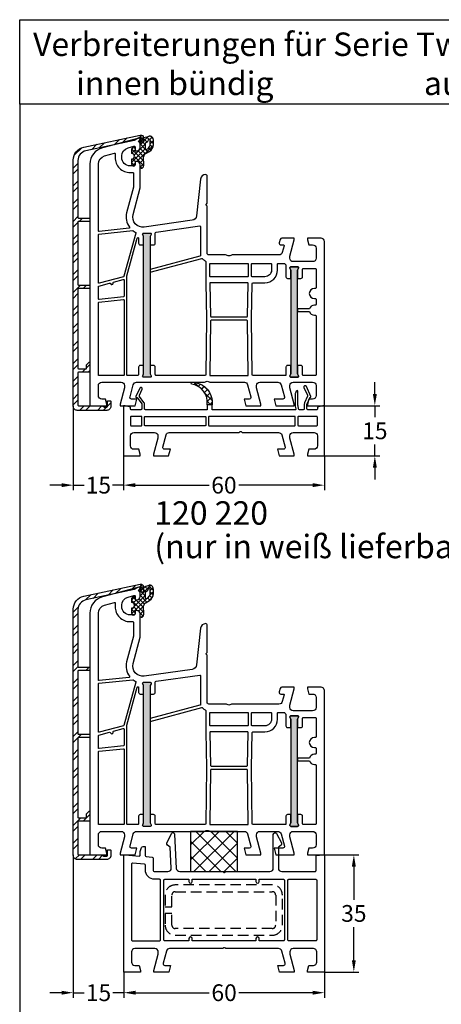
# Model space of a CAD drawing. Units: millimetres. Extents: x 7319 to 8581, y 7642 to 8719.
# Drawn here: x 7319 to 7445, y 8425 to 8719 of the extents above; entities that cross this region are included whole.
import ezdxf

# ---------------------------------------------------------------- set-up
doc = ezdxf.new("R2010")
doc.units = ezdxf.units.MM
doc.linetypes.add('AUSGEZOGEN', pattern=[0])
doc.linetypes.add('VERDECKT2', pattern=[0.1875, 0.125, -0.0625])
for name, color, linetype in [('10', 3, 'VERDECKT2'), ('61', 6, 'AUSGEZOGEN'), ('Aluvorsatzschalen', 94, 'Continuous'), ('Bemaßung', 1, 'Continuous'), ('Dichtungen', 6, 'AUSGEZOGEN'), ('Text', 7, 'Continuous')]:
    doc.layers.add(name, color=color, linetype=linetype)
doc.styles.add('arialn', font='ARIALN.TTF')
doc.styles.get("Standard").update_dxf_attribs({"font": 'arial.ttf'})
doc.dimstyles.new('Bemaßung klein', dxfattribs={"dimtxt": 5, "dimasz": 3.5, "dimexe": 1.5, "dimexo": 0, "dimgap": 1.5, "dimtad": 0, "dimtih": 1, "dimtoh": 1, "dimdsep": 46, "dimtxsty": 'arialn', "dimcen": 0, "dimclrd": 256, "dimclre": 256, "dimclrt": 256, "dimadec": 0, "dimazin": 0, "dimtfac": 1, "dimtmove": 0, "dimatfit": 3, "dimfxl": 1, "dimtolj": 1, "dimarcsym": 0})

# ---------------------------------------------------------------- blocks, each defined once
blk = doc.blocks.new('A$C29E82539')
at = {"layer": 'Dichtungen'}
h = blk.add_hatch(dxfattribs=at)
h.set_pattern_fill('ANSI37', color=6, scale=0.3)
h.set_pattern_definition([(45, (3.25, 4.7934), (-0.67352, 0.67352), []), (135, (3.25, 4.7934), (-0.67352, -0.67352), [])])
h.paths.add_polyline_path([(3.98, 4.26), (5.29, 5.01, 0.200287), (6.46, 7, 0.09163), (6.36, 8.82, 0.416391), (5.15, 9.56, -0.053527), (2.76, 9.04, 0.376291), (2.5, 8.75), (2.5, 6.23, -0.423554), (1.5, 5.2), (1, 5.2), (1, 5.73, 1), (0, 5.73), (0, 4.38, -0.999524), (0, 2.78), (0, 1.12, 1), (1, 1.12), (1, 2), (1.5, 2, -0.414668), (2.5, 1), (2.5, 0.04), (2.54, 0), (2.8, 0, 0.414214), (3.5, 0.7), (3.5, 2.1), (3.5, 3.4, -0.262734)])
h.paths.add_polyline_path([(4, 5.72), (4, 7.23, -0.319324), (4.34, 7.7, 0.011719), (4.51, 7.77, 0.213235), (4.8, 8.06), (4.9, 8.45, -0.833469), (5.48, 8.41, -0.07245), (5.43, 6.87, -0.227637), (4.71, 5.81), (4.31, 5.56, -0.592322)], flags=16)
for p, q in [((2.5, 6.17), (2.5, 8.75)), ((4, 7.23), (4, 5.72)), ((4.9, 8.45), (4.8, 8.06)), ((0, 4.38), (0, 5.73)), ((1, 5.73), (1, 5.2)), ((1, 5.2), (1.5, 5.2)), ((3.5, 2.1), (3.5, 3.4)), ((3.98, 4.26), (5.29, 5.01)), ((4.31, 5.56), (4.71, 5.81)), ((0, 1.12), (0, 2.78)), ((1.5, 2), (1, 2)), ((1, 2), (1, 1.12)), ((2.5, 0), (2.5, 1)), ((2.5, 0.04), (2.54, 0)), ((3.5, 2.1), (3.5, 0.7)), ((2.8, 0), (2.5, 0))]:
    blk.add_line(p, q, dxfattribs=at)
for centre, radius, start, end in [((2.8, 8.75), 0.3, 94.464, 180.1271), ((1.56, 20.45), 11.47, 276.0954, 288.268), ((5.39, 8.59), 1, 13.3696, 103.7973), ((1.5, 7.66), 5, 352.4325, 13.3704), ((0.5, 5.73), 0.5, 0, 180), ((1.5, 6.2), 1, 270, 358.1786), ((4.5, 7.23), 0.5, 109.1619, 180), ((3.02, 11.48), 4, 289.1619, 291.8476), ((4.33, 8.23), 0.5, 291.8477, 339.9963), ((3.97, 7.09), 1.47, 300.0969, 351.3934), ((5.19, 8.37), 0.3, 6.249, 165.4896), ((3.48, 7.4), 3, 307.1252, 352.4336), ((0.18, 7.82), 5.34, 349.6735, 6.249), ((0, 3.58), 0.8, 270.0283, 89.9738), ((4.5, 3.4), 1, 121.1181, 180), ((4.2, 5.72), 0.2, 180, 302.5568), ((0.5, 1.12), 0.5, 179.999, 359.999), ((1.5, 1), 0.999, 0, 90.0888), ((2.8, 0.7), 0.7, 270, 0)]:
    blk.add_arc(centre, radius, start, end, dxfattribs=at)
blk = doc.blocks.new('050003')
h = blk.add_hatch(color=3)
h.dxf.hatch_style = 1
h.paths.add_polyline_path([(18, 48), (18, 50.5), (18.27, 51.07, 0.55076), (18, 51.5), (16, 51.5, 0.55076), (15.73, 51.07), (16, 50.5), (16, 48), (16, 12), (16, 9.5), (15.73, 8.93, 0.55076), (16, 8.5), (18, 8.5, 0.55076), (18.27, 8.93), (18, 9.5), (18, 12)])
h.paths.add_polyline_path([(62, 38), (62, 40.5), (62.27, 41.07, 0.55076), (62, 41.5), (60, 41.5, 0.55076), (59.73, 41.07), (60, 40.5), (60, 38), (60, 12), (60, 9.5), (59.73, 8.93, 0.55076), (60, 8.5), (62, 8.5, 0.55076), (62.27, 8.93), (62, 9.5), (62, 12)])
for points in [[(13.5, 72.9), (13.5, 72.1, -0.414214), (13, 71.6), (12, 71.6, -0.414214), (9.5, 74.1), (9.5, 74.54, -0.339454), (11.35, 76.95), (13.12, 77.43, -0.493145), (13.5, 77.14), (13.5, 76.1), (14, 76.1, 0.414214), (15, 77.1), (15, 78.17, 0.305615), (14.69, 78.64, -0.6742), (14.69, 79.19, 0.305615), (15, 79.66), (15, 80), (3.71, 76.97, 0.339454), (0, 72.14), (0, 0), (5, 0), (5, 0.5), (4.6, 2), (3.5, 2, -0.414214), (2.5, 3), (2.5, 6, -0.414214), (3.5, 7), (9.3, 7, -0.414214), (10.3, 6), (10.3, 5.35), (9, 0.5), (9, 0), (13.46, 0), (14, 2), (12.43, 2, -0.493145), (11.95, 2.63), (12.92, 6.26, -0.339454), (13.89, 7), (34.01, 7, 0.147477), (34.45, 7.13, -0.301511), (35.55, 7.13, 0.147477), (35.99, 7), (46.11, 7, -0.339454), (47.08, 6.26), (48.05, 2.63, -0.493145), (47.57, 2), (46, 2), (46.54, 0), (51, 0), (51, 0.5), (49.7, 5.35), (49.7, 6, -0.414214), (50.7, 7), (56.11, 7, -0.339454), (57.08, 6.26), (58.05, 2.63, -0.493145), (57.57, 2), (55, 2), (55.54, 0), (61, 0), (61, 0.5), (59.7, 5.35), (59.7, 6, -0.414214), (60.7, 7), (66.5, 7, -0.414214), (67.5, 6), (67.5, 3, -0.414214), (66.5, 2), (65.4, 2), (65, 0.5), (65, 0), (70, 0), (70, 49, 0.414214), (69, 50), (65, 50), (65, 49.5), (65.4, 48), (66.5, 48, -0.414214), (67.5, 47), (67.5, 44, -0.414214), (66.5, 43), (60.7, 43, -0.414214), (59.7, 44), (59.7, 44.65), (61, 49.5), (61, 50), (57.27, 50, 0.339454), (56.79, 49.63), (56.51, 48.61, 0.481932), (57, 48), (57.75, 48, -0.493804), (57.94, 47.75), (57.4, 45.74, -0.33943), (56.44, 45), (42.49, 45, 0.147477), (42.05, 44.87, -0.301511), (40.95, 44.87, 0.147477), (40.51, 45), (35.5, 45, -0.414214), (35, 45.5), (35, 59.58), (34.79, 59.79, -0.414214), (34.79, 60.21), (35, 60.42), (35, 68.5, 0.414214), (34.5, 69, 0.3828), (33.01, 67.66), (31.81, 56.68, -0.34329), (30.53, 55.36), (16.2, 53.34, -0.537319), (12.88, 57.09), (15, 65), (15, 71.9, 0.414214), (14, 72.9)], [(2.72, 52.02, -0.445229), (2.5, 52.22), (2.5, 72.14, -0.339454), (4.35, 74.56), (7.29, 75.35, -0.534614), (7.54, 75.13, 0.032817), (7.5, 74.54), (7.5, 74.1, 0.414214), (12, 69.6), (12.8, 69.6, -0.414214), (13, 69.4), (13, 65.26), (10.95, 57.61, 0.232281), (11.8, 53.28, -0.584981), (11.66, 52.96)], [(11.01, 38.74), (14.11, 50.04, -0.874628), (14.5, 49.99), (14.5, 48.5, 0.414214), (15, 48), (16, 48), (16, 50.5), (15.73, 51.07, -0.55076), (16, 51.5), (18, 51.5, -0.55076), (18.27, 51.07), (18, 50.5), (18, 48), (19, 48, 0.414214), (19.5, 48.5), (19.5, 51.52, -0.373885), (19.76, 51.82), (32.77, 53.65, -0.455726), (33, 53.45), (33, 44.83, -0.339454), (32.85, 44.63), (18, 40.65), (18, 39.82), (33.39, 43.95, -0.290227), (33.59, 43.88, 0.107431), (34.44, 43.24, -0.290483), (34.55, 43.06), (34.55, 36.69), (34.81, 26), (34.55, 9.2, -0.409783), (34.35, 9), (19.8, 9, -0.414214), (19.5, 9.3), (19.5, 11.5, 0.414214), (19, 12), (18, 12), (18, 9.5), (18.27, 8.93, -0.55076), (18, 8.5), (16, 8.5, -0.55076), (15.73, 8.93), (16, 9.5), (16, 12), (15, 12, 0.414214), (14.5, 11.5), (14.5, 9.3, -0.414214), (14.2, 9), (11.2, 9, -0.414214), (11, 9.2), (11, 38.69), (11.01, 38.71, -0.025226)], [(10, 38.51), (2.75, 36.57, -0.493145), (2.5, 36.76), (2.5, 51.01, -0.383864), (2.68, 51.21), (12.75, 52.27, -0.18252), (12.88, 52.23, 0.037143), (13.52, 51.85, -0.356524), (13.67, 51.5), (10.14, 38.64, -0.279594)], [(18.27, 8.93, -0.55076), (18, 8.5), (16, 8.5, -0.55076), (15.73, 8.93), (16, 9.5), (16, 12), (16, 48), (16, 50.5), (15.73, 51.07, -0.55076), (16, 51.5), (18, 51.5, -0.55076), (18.27, 51.07), (18, 50.5), (18, 48), (18, 12), (18, 9.5)], [(35.95, 38.5, -0.414214), (35.75, 38.7), (35.75, 42.3, -0.414214), (35.95, 42.5), (47.05, 42.5, -0.414214), (47.25, 42.3), (47.25, 38.7, -0.414214), (47.05, 38.5)], [(48.65, 36.7), (52.2, 36.7, 0.414186), (56, 40.5), (56, 42.3, -0.414214), (56.2, 42.5), (57.99, 42.5, -0.258255), (58.16, 42.41, 0.04074), (58.45, 42.02, -0.182676), (58.5, 41.88), (58.5, 38.5, 0.414214), (59, 38), (60, 38), (60, 40.5), (59.73, 41.07, -0.55076), (60, 41.5), (62, 41.5, -0.55076), (62.27, 41.07), (62, 40.5), (62, 38), (63, 38, 0.414214), (63.5, 38.5), (63.5, 40.8, -0.414214), (63.7, 41), (67.3, 41, -0.414214), (67.5, 40.8), (67.5, 35.2, -0.414214), (67.3, 35), (67, 35, 1), (67, 32), (67.3, 32, -0.414214), (67.5, 31.8), (67.5, 30.2, -0.414214), (67.3, 30), (67, 30, 0.337188), (65.55, 28.9), (62, 28.9), (62, 28.1), (65.55, 28.1, 0.337188), (67, 27), (67.3, 27, -0.414214), (67.5, 26.8), (67.5, 9.2, -0.414214), (67.3, 9), (63.7, 9, -0.414214), (63.5, 9.2), (63.5, 11.5, 0.414214), (63, 12), (62, 12), (62, 9.5), (62.27, 8.93, -0.55076), (62, 8.5), (60, 8.5, -0.55076), (59.73, 8.93), (60, 9.5), (60, 12), (59, 12, 0.414214), (58.5, 11.5), (58.5, 9.2, -0.414214), (58.3, 9), (48.65, 9, -0.409783), (48.45, 9.2), (48.19, 26), (48.45, 36.5, -0.407027)], [(48.45, 38.5, -0.414214), (48.25, 38.7), (48.25, 42.3, -0.414214), (48.45, 42.5), (54, 42.5, -0.414214), (54.2, 42.3), (54.2, 40.5, -0.414214), (52.2, 38.5)], [(60, 40.5), (60, 38), (60, 12), (60, 9.5), (59.73, 8.93, 0.55076), (60, 8.5), (62, 8.5, 0.55076), (62.27, 8.93), (62, 9.5), (62, 12), (62, 38), (62, 40.5), (62.27, 41.07, 0.55076), (62, 41.5), (60, 41.5, 0.55076), (59.73, 41.07)], [(10.2, 32.69, -0.383864), (10.02, 32.49), (2.72, 31.72, -0.445229), (2.5, 31.92), (2.5, 35.52, -0.339454), (2.65, 35.71), (5.87, 36.57, -0.411401), (6.11, 36.44, 0.872734), (6.9, 36.54), (6.9, 36.7, -0.339454), (7.05, 36.89), (9.95, 37.67, -0.493145), (10.2, 37.47)], [(36, 26.7, 0.407054), (36.2, 26.5), (46.8, 26.5, 0.407054), (47, 26.7), (47.24, 36.5, 0.421417), (47.05, 36.7), (35.95, 36.7, 0.421401), (35.76, 36.49)], [(10, 9), (2.7, 9, -0.414214), (2.5, 9.2), (2.5, 30.72, -0.383864), (2.68, 30.91), (9.98, 31.68, -0.445229), (10.2, 31.48), (10.2, 9.2, -0.414214)], [(35.75, 9.2, 0.418658), (35.95, 9), (47.05, 9, 0.418658), (47.25, 9.2), (47, 25.3, 0.409783), (46.8, 25.5), (36.2, 25.5, 0.409783), (36, 25.3)]]:
    blk.add_lwpolyline(points, format="xyb", close=True)
at = {"layer": 'Dichtungen', "color": 0}
blk.add_blockref('A$C29E82539', (12.5, 70.9), dxfattribs=at)
blk = doc.blocks.new('120220')
h = blk.add_hatch()
h.set_pattern_fill('ANSI37', color=6, scale=0.4)
h.set_pattern_definition([(45, (23.3648, 3.65), (-0.89803, 0.89803), []), (135, (23.3648, 3.65), (-0.89803, -0.89803), [])])
h.paths.add_polyline_path([(20.61, 7), (20.59, 7, 0.545798), (20.27, 6.47, -0.413637), (25, 0.3), (26.5, 0.3), (26.5, 1.41, 0.377052)])
for points in [[(6.3, 0.41, 0.158384), (6.11, 1), (4.82, 2.78, -0.269937), (4.78, 3.18), (5.57, 4.93, 1), (4.85, 5.27), (3.69, 2.72, 0.628447), (3.88, 2.49, -0.306513), (4.09, 2.42), (5.46, 0.53, -0.158384), (5.5, 0.41), (5.5, -0.9, -0.414214), (5.2, -1.2), (2.3, -1.2, -0.414214), (2.1, -1), (2.1, -0.43), (0.5, 0), (0, 0), (0, -15), (5, -15), (5, -14.5), (4.6, -13), (3.1, -13, -0.414214), (2.1, -12), (2.1, -9, -0.414214), (3.1, -8), (9.3, -8, -0.414214), (10.3, -9), (10.3, -9.65), (9, -14.5), (9, -15), (13.46, -15), (14, -13), (12.23, -13, -0.493145), (11.74, -12.37), (12.72, -8.74, -0.339454), (13.68, -8), (34.58, -8), (34.79, -7.79, -0.414214), (35.21, -7.79), (35.42, -8), (46.32, -8, -0.339454), (47.28, -8.74), (48.26, -12.37, -0.493145), (47.77, -13), (46, -13), (46.54, -15), (51, -15), (51, -14.5), (49.7, -9.65), (49.7, -9, -0.414214), (50.7, -8), (56.9, -8, -0.414214), (57.9, -9), (57.9, -12, -0.414214), (56.9, -13), (55.4, -13), (55, -14.5), (55, -15), (60, -15), (60, 0), (59.5, 0), (57.9, -0.43), (57.9, -1, -0.414214), (57.7, -1.2), (55.1, -1.2, -0.414214), (54.8, -0.9), (54.8, 0.46, -0.102899), (54.82, 0.54), (55.62, 2.38, -0.298077), (55.8, 2.5, 0.54475), (55.98, 2.78), (54.63, 5.77, 1), (53.9, 5.43), (54.94, 3.15, -0.212214), (54.94, 2.83), (54.08, 0.86, 0.102899), (54, 0.46), (54, -0.9, -0.414214), (53.7, -1.2), (52.58, -1.2, -0.36397), (52.28, -0.95), (52.12, -0.02, -0.043661), (52.1, 0.16), (52.1, 4.25, 0.802585), (51.62, 4.36), (51.33, 3.72, 0.109518), (51.3, 3.6), (51.3, 0.09, 0.043661), (51.32, -0.09), (51.47, -0.97, -0.466308), (51.27, -1.2), (26.5, -1.2), (26.5, 0.3), (25, 0.3), (25, -1.2), (6.6, -1.2, -0.414214), (6.3, -0.9)], [(2.3, -3.2, 0.414214), (2.1, -3.4), (2.1, -5.8, 0.414214), (2.3, -6), (5.3, -6, 0.414214), (5.5, -5.8), (5.5, -3.4, 0.414214), (5.3, -3.2)], [(24.4, -3.2, -0.414214), (24.6, -3.4), (24.6, -5.8, -0.414214), (24.4, -6), (6.5, -6, -0.414214), (6.3, -5.8), (6.3, -3.4, -0.414214), (6.5, -3.2)], [(25.6, -3.2, 0.414214), (25.4, -3.4), (25.4, -5.8, 0.414214), (25.6, -6), (51.1, -6, 0.414214), (51.3, -5.8), (51.3, -3.4, 0.414214), (51.1, -3.2)], [(52.1, -3.4), (52.1, -5.8, 0.414214), (52.3, -6), (57.7, -6, 0.414214), (57.9, -5.8), (57.9, -3.4, 0.414214), (57.7, -3.2), (52.3, -3.2, 0.414214)]]:
    blk.add_lwpolyline(points, format="xyb", close=True)
at = {"layer": '61'}
blk.add_lwpolyline([(20.61, 7, -0.429498), (26.5, 0.3), (25, 0.3, 0.413637), (20.27, 6.47, -0.565905)], format="xyb", close=True, dxfattribs=at)
blk = doc.blocks.new('120242')
blk.add_lwpolyline([(57.1, -5, 0.414214), (57.4, -4.7), (57.4, -0.17), (59.4, 0), (59.9, 0), (59.9, -35), (54.9, -35), (54.9, -34.5), (55.3, -33), (56.6, -33, 0.414214), (57.6, -32), (57.6, -29, 0.414214), (56.6, -28), (50.6, -28, 0.414214), (49.6, -29), (49.6, -29.65), (50.9, -34.5), (50.9, -35), (46.49, -35), (45.95, -33), (47.67, -33, 0.493145), (48.16, -32.37), (47.18, -28.74, 0.339454), (46.22, -28), (30.42, -28), (30.21, -27.79, 0.414214), (29.79, -27.79), (29.58, -28), (13.68, -28, 0.339454), (12.72, -28.74), (11.74, -32.37, 0.493145), (12.23, -33), (13.95, -33), (13.41, -35), (9, -35), (9, -34.5), (10.3, -29.65), (10.3, -29, 0.414214), (9.3, -28), (3.3, -28, 0.414214), (2.3, -29), (2.3, -32, 0.414214), (3.3, -33), (4.6, -33), (5, -34.5), (5, -35), (0, -35), (0, 0), (0.5, 0), (4.57, -0.36, 0.440011), (4.9, -0.06), (4.9, 1), (5.33, 2.17, -0.315299), (5.8, 2.5), (6.2, 2.5, -0.414214), (6.4, 2.3), (6.4, -0.24, 0.388879), (6.67, -0.54), (8.48, -0.7, -0.388879), (8.75, -1), (8.75, -4.5, 0.414214), (9.25, -5), (13.18, -5, 0.429634), (14.18, -3.95), (13.85, 2.29), (13.02, 2.85, -0.37045), (12.85, 3.48), (14.2, 6.35, -0.780031), (15.15, 6.17), (15.68, -4.05, 0.39896), (16.68, -5), (29.58, -5), (29.79, -5.21, 0.414214), (30.21, -5.21), (30.42, -5), (43.65, -5, 0.414214), (44.65, -4), (44.65, 6.09, -0.780031), (45.59, 6.33), (47.09, 3.53, -0.37045), (46.95, 2.89), (46.15, 2.29), (46.15, -4, 0.414214), (47.15, -5), (57.15, -5)], format="xyb")
for points in [[(2.6, -25.7), (10.65, -25.7, 0.414214), (10.95, -25.4), (10.95, -7.6, 0.414214), (10.65, -7.3), (9.25, -7.3, -0.414214), (6.45, -4.5), (6.45, -3.1, 0.388879), (6.18, -2.81), (2.63, -2.49, 0.440011), (2.3, -2.79), (2.3, -25.4, 0.414214)], [(19.45, -25), (19.45, -25.7), (12.25, -25.7, -0.414214), (11.95, -25.4), (11.95, -7.6, -0.414214), (12.25, -7.3), (19.45, -7.3), (19.45, -8, 1), (20.45, -8), (20.45, -7.3), (39.45, -7.3), (39.45, -8, 1), (40.45, -8), (40.45, -7.3), (47.65, -7.3, -0.414214), (47.95, -7.6), (47.95, -25.4, -0.414214), (47.65, -25.7), (40.45, -25.7), (40.45, -25, 1), (39.45, -25), (39.45, -25.7), (20.45, -25.7), (20.45, -25, 1)], [(49.25, -25.7, -0.414214), (48.95, -25.4), (48.95, -7.6, -0.414214), (49.25, -7.3), (57.3, -7.3, -0.414214), (57.6, -7.6), (57.6, -25.4, -0.414214), (57.3, -25.7)]]:
    blk.add_lwpolyline(points, format="xyb", close=True)
blk = doc.blocks.new('*D56')
at = {"layer": 'Bemaßung', "lineweight": -2, "transparency": 16777216}
for p, q in [((7424.68, 8607.24), (7424.68, 8610.74)), ((7409.61, 8603.74), (7426.18, 8603.74)), ((7424.68, 8603.74), (7424.68, 8600.29)), ((7424.68, 8588.74), (7424.68, 8592.18)), ((7409.61, 8588.74), (7426.18, 8588.74)), ((7424.68, 8585.24), (7424.68, 8581.74))]:
    blk.add_line(p, q, dxfattribs=at)
at = {"layer": 'Bemaßung', "transparency": 16777216}
for points in [[(7424.1, 8607.24), (7425.27, 8607.24), (7424.68, 8603.74)], [(7424.1, 8585.24), (7425.27, 8585.24), (7424.68, 8588.74)]]:
    blk.add_solid(points, dxfattribs=at)
at = {"layer": 'Defpoints', "color": 0, "transparency": 16777216}
for p in [(7409.61, 8603.74), (7409.61, 8588.74), (7424.68, 8588.74)]:
    blk.add_point(p, dxfattribs=at)
at = {"layer": 'Bemaßung', "transparency": 16777216, "insert": (7424.68, 8596.24), "char_height": 5, "attachment_point": 5, "style": 'arialn'}
blk.add_mtext('\\A1;15', dxfattribs=at)
blk = doc.blocks.new('*D57')
at = {"layer": 'Bemaßung', "lineweight": -2, "transparency": 16777216}
for p, q in [((7349.61, 8588.74), (7349.61, 8578.52)), ((7409.61, 8588.74), (7409.61, 8578.52)), ((7353.11, 8580.02), (7375.17, 8580.02)), ((7406.11, 8580.02), (7384.05, 8580.02))]:
    blk.add_line(p, q, dxfattribs=at)
at = {"layer": 'Bemaßung', "transparency": 16777216}
for points in [[(7353.11, 8580.61), (7353.11, 8579.44), (7349.61, 8580.02)], [(7406.11, 8580.61), (7406.11, 8579.44), (7409.61, 8580.02)]]:
    blk.add_solid(points, dxfattribs=at)
at = {"layer": 'Defpoints', "color": 0, "transparency": 16777216}
for p in [(7349.61, 8588.74), (7409.61, 8588.74), (7409.61, 8580.02)]:
    blk.add_point(p, dxfattribs=at)
at = {"layer": 'Bemaßung', "transparency": 16777216, "insert": (7379.61, 8580.02), "char_height": 5, "attachment_point": 5, "style": 'arialn'}
blk.add_mtext('\\A1;60', dxfattribs=at)
blk = doc.blocks.new('*D58')
at = {"layer": 'Bemaßung', "lineweight": -2, "transparency": 16777216}
for p, q in [((7334.61, 8603.74), (7334.61, 8578.52)), ((7349.61, 8588.74), (7349.61, 8578.52)), ((7331.11, 8580.02), (7327.61, 8580.02)), ((7334.61, 8580.02), (7337.85, 8580.02)), ((7349.61, 8580.02), (7346.37, 8580.02)), ((7353.11, 8580.02), (7356.61, 8580.02))]:
    blk.add_line(p, q, dxfattribs=at)
at = {"layer": 'Bemaßung', "transparency": 16777216}
for points in [[(7331.11, 8580.61), (7331.11, 8579.44), (7334.61, 8580.02)], [(7353.11, 8580.61), (7353.11, 8579.44), (7349.61, 8580.02)]]:
    blk.add_solid(points, dxfattribs=at)
at = {"layer": 'Defpoints', "color": 0, "transparency": 16777216}
for p in [(7334.61, 8603.74), (7349.61, 8588.74), (7334.61, 8580.02)]:
    blk.add_point(p, dxfattribs=at)
at = {"layer": 'Bemaßung', "transparency": 16777216, "insert": (7342.11, 8580.02), "char_height": 5, "attachment_point": 5, "style": 'arialn'}
blk.add_mtext('\\A1;15', dxfattribs=at)
blk = doc.blocks.new('*D61')
at = {"layer": 'Bemaßung', "lineweight": -2, "transparency": 16777216}
for p, q in [((7334.61, 8469.68), (7334.61, 8427.02)), ((7349.71, 8434.68), (7349.71, 8427.02)), ((7331.11, 8428.52), (7327.61, 8428.52)), ((7334.61, 8428.52), (7337.89, 8428.52)), ((7349.71, 8428.52), (7346.41, 8428.52)), ((7353.21, 8428.52), (7356.71, 8428.52))]:
    blk.add_line(p, q, dxfattribs=at)
at = {"layer": 'Bemaßung', "transparency": 16777216}
for points in [[(7331.11, 8429.1), (7331.11, 8427.93), (7334.61, 8428.52)], [(7353.21, 8429.1), (7353.21, 8427.93), (7349.71, 8428.52)]]:
    blk.add_solid(points, dxfattribs=at)
at = {"layer": 'Defpoints', "color": 0, "transparency": 16777216}
for p in [(7334.61, 8469.68), (7349.71, 8434.68), (7349.71, 8428.52)]:
    blk.add_point(p, dxfattribs=at)
at = {"layer": 'Bemaßung', "transparency": 16777216, "insert": (7342.15, 8428.52), "char_height": 5, "attachment_point": 5, "style": 'arialn'}
blk.add_mtext('\\A1;15', dxfattribs=at)
blk = doc.blocks.new('*D62')
at = {"layer": 'Bemaßung', "lineweight": -2, "transparency": 16777216}
for p, q in [((7349.71, 8434.68), (7349.71, 8427.02)), ((7409.61, 8434.68), (7409.61, 8427.02)), ((7353.21, 8428.52), (7375.22, 8428.52)), ((7406.11, 8428.52), (7384.1, 8428.52))]:
    blk.add_line(p, q, dxfattribs=at)
at = {"layer": 'Bemaßung', "transparency": 16777216}
for points in [[(7353.21, 8429.1), (7353.21, 8427.93), (7349.71, 8428.52)], [(7406.11, 8429.1), (7406.11, 8427.93), (7409.61, 8428.52)]]:
    blk.add_solid(points, dxfattribs=at)
at = {"layer": 'Defpoints', "color": 0, "transparency": 16777216}
for p in [(7349.71, 8434.68), (7409.61, 8434.68), (7409.61, 8428.52)]:
    blk.add_point(p, dxfattribs=at)
at = {"layer": 'Bemaßung', "transparency": 16777216, "insert": (7379.66, 8428.52), "char_height": 5, "attachment_point": 5, "style": 'arialn'}
blk.add_mtext('\\A1;60', dxfattribs=at)
blk = doc.blocks.new('*D63')
at = {"layer": 'Bemaßung', "lineweight": -2, "transparency": 16777216}
for p, q in [((7409.61, 8469.68), (7419.91, 8469.68)), ((7418.41, 8466.18), (7418.41, 8456.23)), ((7418.41, 8438.18), (7418.41, 8448.12)), ((7409.61, 8434.68), (7419.91, 8434.68))]:
    blk.add_line(p, q, dxfattribs=at)
at = {"layer": 'Bemaßung', "transparency": 16777216}
for points in [[(7417.82, 8466.18), (7418.99, 8466.18), (7418.41, 8469.68)], [(7417.82, 8438.18), (7418.99, 8438.18), (7418.41, 8434.68)]]:
    blk.add_solid(points, dxfattribs=at)
at = {"layer": 'Defpoints', "color": 0, "transparency": 16777216}
for p in [(7409.61, 8469.68), (7409.61, 8434.68), (7418.41, 8434.68)]:
    blk.add_point(p, dxfattribs=at)
at = {"layer": 'Bemaßung', "transparency": 16777216, "insert": (7418.41, 8452.18), "char_height": 5, "attachment_point": 5, "style": 'arialn'}
blk.add_mtext('\\A1;35', dxfattribs=at)
blk = doc.blocks.new('Kompri 14x12')
h = blk.add_hatch()
h.set_pattern_fill('NET', color=202, angle=45, style=0)
h.set_pattern_definition([(45, (-4625.1936, -931.397), (-2.245064, 2.245064), []), (135, (-4625.1936, -931.397), (-2.245064, -2.245064), [])])
h.paths.add_polyline_path([(14, 0), (14, 12), (0, 12), (0, 0)])
at = {"color": 202}
blk.add_lwpolyline([(0, 0), (14, 0), (14, 12), (0, 12)], close=True, dxfattribs=at)
blk = doc.blocks.new('249313')
at = {"layer": 'Aluvorsatzschalen'}
h = blk.add_hatch(dxfattribs=at)
h.set_pattern_fill('ANSI32', color=6, scale=10, style=0)
h.set_pattern_definition([(45, (749.5217, 408.4423), (-2.65165, 2.65165), []), (45, (751.2895, 408.4423), (-2.65165, 2.65165), [])])
edge = h.paths.add_edge_path()
edge.add_arc((-1.2, 11.2), 0.2, 270, 360)
edge.add_line((-1, 11.2), (-1, 12.2))
edge.add_arc((-0.8, 12.2), 0.2, 135, 180, ccw=False)
edge.add_line((-0.94, 12.34), (-0.34, 12.94))
edge.add_arc((-0.2, 12.8), 0.2, 0, 135, ccw=False)
edge.add_line((0, 12.8), (0, 10.2))
edge.add_arc((-0.2, 10.2), 0.2, 270, 360, ccw=False)
edge.add_line((-0.2, 10), (-3.4, 10))
edge.add_arc((-3.4, 9.8), 0.2, 90, 180)
edge.add_line((-3.6, 9.8), (-3.6, 0.2))
edge.add_arc((-3.4, 0.2), 0.2, 180, 270)
edge.add_line((-3.4, 0), (3.45, 0))
edge.add_arc((3.45, -0.2), 0.2, 60, 90, ccw=False)
edge.add_line((3.55, -0.03), (4.15, -0.37))
edge.add_arc((4.25, -0.2), 0.2, 240, 270)
edge.add_line((4.25, -0.4), (5, -0.4))
edge.add_arc((5, -0.2), 0.2, 270, 360)
edge.add_line((5.2, -0.2), (5.2, 1.3))
edge.add_arc((5.4, 1.3), 0.2, 90, 180, ccw=False)
edge.add_line((5.4, 1.5), (6, 1.5))
edge.add_arc((6, 1.3), 0.2, 0, 90, ccw=False)
edge.add_line((6.2, 1.3), (6.2, -0.2))
edge.add_arc((5, -0.2), 1.2, -90, 0, ccw=False)
edge.add_line((5, -1.4), (-3.8, -1.4))
edge.add_arc((-3.8, -0.2), 1.2, 180, 270, ccw=False)
edge.add_line((-5, -0.2), (-5, 73.29))
edge.add_arc((-1, 73.29), 4, 102, 180, ccw=False)
edge.add_line((-1.83, 77.2), (15.03, 80.78))
edge.add_arc((15.2, 80), 0.8, 0, 102, ccw=False)
edge.add_line((16, 80), (16, 78.9))
edge.add_arc((15.5, 78.9), 0.5, -90, 0, ccw=False)
edge.add_arc((15.5, 78.6), 0.2, 180, 270, ccw=False)
edge.add_line((15.3, 78.6), (15.3, 79.77))
edge.add_arc((15.1, 79.77), 0.2, 360, 462)
edge.add_line((15.06, 79.97), (14.33, 79.82))
edge.add_arc((14.37, 79.62), 0.2, 102, 120)
edge.add_line((14.27, 79.79), (13.21, 79.18))
edge.add_arc((13.11, 79.35), 0.2, 282, 300, ccw=False)
edge.add_line((13.15, 79.15), (-1.22, 76.1))
edge.add_arc((-0.6, 73.17), 3, 102, 180)
edge.add_line((-3.6, 73.17), (-3.6, 56.2))
edge.add_arc((-3.4, 56.2), 0.2, 180, 270)
edge.add_line((-3.4, 56), (-0.2, 56))
edge.add_arc((-0.2, 55.8), 0.2, 0, 90, ccw=False)
edge.add_line((0, 55.8), (0, 55.2))
edge.add_arc((-0.2, 55.2), 0.2, 270, 360, ccw=False)
edge.add_line((-0.2, 55), (-3.4, 55))
edge.add_arc((-3.4, 54.8), 0.2, 90, 180)
edge.add_line((-3.6, 54.8), (-3.6, 36.2))
edge.add_arc((-3.4, 36.2), 0.2, 180, 270)
edge.add_line((-3.4, 36), (-0.2, 36))
edge.add_arc((-0.2, 35.8), 0.2, 0, 90, ccw=False)
edge.add_line((0, 35.8), (0, 35.2))
edge.add_arc((-0.2, 35.2), 0.2, 270, 360, ccw=False)
edge.add_line((-0.2, 35), (-3.4, 35))
edge.add_arc((-3.4, 34.8), 0.2, 90, 180)
edge.add_line((-3.6, 34.8), (-3.6, 11.2))
edge.add_arc((-3.4, 11.2), 0.2, 180, 270)
edge.add_line((-3.4, 11), (-1.2, 11))
blk.add_lwpolyline([(-1.2, 11, 0.414214), (-1, 11.2), (-1, 12.2, -0.198912), (-0.94, 12.34), (-0.34, 12.94, -0.668179), (0, 12.8), (0, 10.2, -0.414214), (-0.2, 10), (-3.4, 10, 0.414214), (-3.6, 9.8), (-3.6, 0.2, 0.414214), (-3.4, 0), (3.45, 0, -0.131652), (3.55, -0.03), (4.15, -0.37, 0.131652), (4.25, -0.4), (5, -0.4, 0.414214), (5.2, -0.2), (5.2, 1.3, -0.414214), (5.4, 1.5), (6, 1.5, -0.414214), (6.2, 1.3), (6.2, -0.2, -0.414214), (5, -1.4), (-3.8, -1.4, -0.414214), (-5, -0.2), (-5, 73.29, -0.354119), (-1.83, 77.2), (15.03, 80.78, -0.476976), (16, 80), (16, 78.9, -0.414214), (15.5, 78.4, -0.414214), (15.3, 78.6), (15.3, 79.77, 0.476976), (15.06, 79.97), (14.33, 79.82, 0.078702), (14.27, 79.79), (13.21, 79.18, -0.078702), (13.15, 79.15), (-1.22, 76.1, 0.354119), (-3.6, 73.17), (-3.6, 56.2, 0.414214), (-3.4, 56), (-0.2, 56, -0.414214), (0, 55.8), (0, 55.2, -0.414214), (-0.2, 55), (-3.4, 55, 0.414214), (-3.6, 54.8), (-3.6, 36.2, 0.414214), (-3.4, 36), (-0.2, 36, -0.414214), (0, 35.8), (0, 35.2, -0.414214), (-0.2, 35), (-3.4, 35, 0.414214), (-3.6, 34.8), (-3.6, 11.2, 0.414214), (-3.4, 11)], format="xyb", close=True, dxfattribs=at)

msp = doc.modelspace()

# ---------------------------------------------------------------- linework, layer by layer
at = {"linetype": 'ByBlock'}
for p, q in [((7318.611, 8693.754), (7318.611, 8718.964)), ((7318.611, 8718.964), (7658.611, 8718.964)), ((7658.611, 8693.754), (7318.611, 8693.754)), ((7318.611, 8693.754), (7318.611, 8203.754))]:
    msp.add_line(p, q, dxfattribs=at)
at = {"layer": '10', "ltscale": 25}
msp.add_lwpolyline([(7395.061, 8457.677), (7395.061, 8448.677, -0.4142136), (7394.061, 8447.677), (7365.061, 8447.677, -0.4142136), (7364.061, 8448.677), (7364.061, 8452.177), (7362.061, 8452.177), (7362.061, 8448.677, 0.4142136), (7365.061, 8445.677), (7394.061, 8445.677, 0.4142136), (7397.061, 8448.677), (7397.061, 8457.677, 0.4142136), (7394.061, 8460.677), (7365.061, 8460.677, 0.4142136), (7362.061, 8457.677), (7362.061, 8454.177), (7364.061, 8454.177), (7364.061, 8457.677, -0.4142136), (7365.061, 8458.677), (7394.061, 8458.677, -0.4142136)], format="xyb", close=True, dxfattribs=at)

# ---------------------------------------------------------------- block references
at = {"ltscale": 0.005}
for p in [(7339.611, 8603.736), (7339.611, 8469.677)]:
    msp.add_blockref('249313', p, dxfattribs=at)
for name, p in [('050003', (7339.611, 8603.736)), ('120220', (7349.611, 8603.736)), ('050003', (7339.611, 8469.677)), ('Kompri 14x12', (7369.646, 8464.677)), ('120242', (7349.711, 8469.677))]:
    msp.add_blockref(name, p)

# ---------------------------------------------------------------- texts
at = {"linetype": 'ByBlock', "insert": (7322.605, 8715.137), "char_height": 7, "attachment_point": 1}
msp.add_mtext_dynamic_manual_height_columns('Verbreiterungen für Serie TwinSet 5000\\P      innen bündig                     aussen bündig                  innen+aussen bündig', width=354.76399, gutter_width=12.5, heights=[0], dxfattribs=at)
at = {"layer": 'Text', "style": 'arialn'}
for s, p in [('120 220', (7358.826, 8568.214)), ('(nur in weiß lieferbar)', (7358.826, 8558.214))]:
    msp.add_text(s, height=7, dxfattribs=at).set_placement(p)

# ---------------------------------------------------------------- dimensions: what is measured, and where the dimension line sits
at = {"layer": 'Bemaßung'}
dim = msp.add_linear_dim(base=(7424.683, 8588.736), p1=(7409.611, 8603.736), p2=(7409.611, 8588.736), angle=90, dimstyle='Bemaßung klein', dxfattribs=at)
dim.commit()
dim.dimension.update_dxf_attribs({"geometry": '*D56', "text_midpoint": (7424.683, 8596.236), "dimtype": 160})
dim = msp.add_linear_dim(base=(7334.611, 8580.024), p1=(7349.611, 8588.736), p2=(7334.611, 8603.736), dimstyle='Bemaßung klein', dxfattribs=at)
dim.commit()
dim.dimension.update_dxf_attribs({"geometry": '*D58', "text_midpoint": (7342.111, 8580.024), "dimtype": 160})
dim = msp.add_linear_dim(base=(7409.611, 8580.024), p1=(7349.611, 8588.736), p2=(7409.611, 8588.736), dimstyle='Bemaßung klein', dxfattribs=at)
dim.commit()
dim.dimension.update_dxf_attribs({"geometry": '*D57', "text_midpoint": (7379.611, 8580.024)})
dim = msp.add_linear_dim(base=(7349.711, 8428.515), p1=(7334.611, 8469.677), p2=(7349.711, 8434.677), dimstyle='Bemaßung klein', override={"dimdec": 0}, dxfattribs=at)
dim.commit()
dim.dimension.update_dxf_attribs({"geometry": '*D61', "text_midpoint": (7342.15, 8428.515), "dimtype": 160})
dim = msp.add_linear_dim(base=(7418.407, 8434.677), p1=(7409.611, 8469.677), p2=(7409.611, 8434.677), angle=90, dimstyle='Bemaßung klein', dxfattribs=at)
dim.commit()
dim.dimension.update_dxf_attribs({"geometry": '*D63', "text_midpoint": (7418.407, 8452.177)})
dim = msp.add_linear_dim(base=(7409.611, 8428.515), p1=(7349.711, 8434.677), p2=(7409.611, 8434.677), dimstyle='Bemaßung klein', override={"dimdec": 0}, dxfattribs=at)
dim.commit()
dim.dimension.update_dxf_attribs({"geometry": '*D62', "text_midpoint": (7379.661, 8428.515)})

doc.saveas('drawing.dxf')
